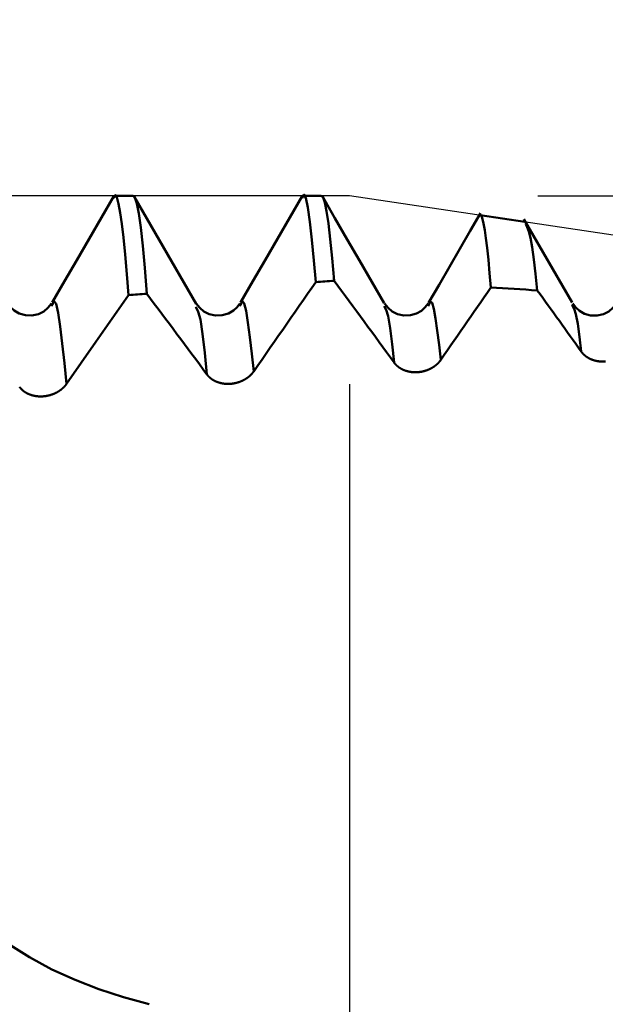
# Model space of a CAD drawing. Extents: x -50 to 107, y -39 to 95.
# Drawn here: x 60 to 64, y 1 to 6 of the extents above; entities that cross this region are included whole.
import ezdxf

# ---------------------------------------------------------------- set-up
doc = ezdxf.new("R2010")
doc.units = 0
doc.header["$PDMODE"] = 1
for name, color, linetype, lineweight in [('1', 4, 'Continuous', 50), ('2', 7, 'Continuous', 25), ('CUT', 1, 'Continuous', 25), ('SK2', 7, 'Continuous', 25)]:
    doc.layers.add(name, color=color, linetype=linetype, lineweight=lineweight)
doc.styles.add('STANDARD 3.5 mm', font='monos.ttf', dxfattribs={"height": 3.5})
doc.dimstyles.new('AM_DIN', dxfattribs={"dimtxt": 3.5, "dimasz": 2.5, "dimexe": 2, "dimexo": 1, "dimgap": 1, "dimtad": 1, "dimdsep": 46, "dimtxsty": 'STANDARD 3.5 mm', "dimcen": 0.09, "dimadec": 0, "dimazin": 2, "dimtm": 1e-09, "dimtfac": 0.707107, "dimtmove": 0, "dimatfit": 3, "dimfxl": 1, "dimtolj": 1, "dimlwd": -1, "dimlwe": -1, "dimarcsym": 0})

# ---------------------------------------------------------------- blocks, each defined once
blk = doc.blocks.new('*D4')
at = {"layer": '2', "color": 0}
for p, q in [((105, 5.065), (105, 23.8743)), ((105, 7.565), (105, 10.065)), ((63.1504, 5.065), (107, 5.065)), ((105, 5.065), (105, 2.565)), ((105, -2.565), (105, 2.565)), ((105, -5.065), (105, -2.565)), ((63.1504, -5.065), (107, -5.065)), ((105, -7.565), (105, -10.065))]:
    blk.add_line(p, q, dxfattribs=at)
for points in [[(104.5833, 7.565), (105.4167, 7.565), (105, 5.065)], [(104.5833, -7.565), (105.4167, -7.565), (105, -5.065)]]:
    blk.add_solid(points, dxfattribs=at)
at = {"layer": 'DEFPOINTS', "color": 0}
for p in [(62.1504, 5.065), (105, 5.065), (62.1504, -5.065)]:
    blk.add_point(p, dxfattribs=at)
at = {"layer": '2', "color": 0, "insert": (102.1885, 15.9948), "char_height": 3.5, "attachment_point": 5, "rotation": 90, "style": 'STANDARD 3.5 mm'}
blk.add_mtext('\\A1;M10x1', dxfattribs=at)
blk = doc.blocks.new('*D5')
at = {"layer": '2', "color": 0}
for p, q in [((62.1504, 6.065), (62.1504, 32)), ((67, 5), (67, 32)), ((59.6504, 30), (57.1504, 30)), ((62.1504, 30), (67, 30)), ((67, 30), (85.543, 30)), ((69.5, 30), (72, 30))]:
    blk.add_line(p, q, dxfattribs=at)
for points in [[(59.6504, 29.5833), (59.6504, 30.4167), (62.1504, 30)], [(69.5, 30.4167), (69.5, 29.5833), (67, 30)]]:
    blk.add_solid(points, dxfattribs=at)
at = {"layer": 'DEFPOINTS', "color": 0}
for p in [(67, 25), (62.1504, 5.065), (67, 4)]:
    blk.add_point(p, dxfattribs=at)
at = {"layer": '2', "color": 0, "insert": (78.7715, 35.7384), "char_height": 3.5, "attachment_point": 5, "style": 'STANDARD 3.5 mm'}
blk.add_mtext("\\A1;4.85\\P'B'", dxfattribs=at)
blk = doc.blocks.new('*D6')
at = {"layer": '2', "color": 0}
for p, q in [((57, 6.065), (57, 47)), ((67, 5), (67, 47)), ((59.5, 45), (64.5, 45)), ((67, 45), (84.219, 45))]:
    blk.add_line(p, q, dxfattribs=at)
for points in [[(59.5, 45.4167), (59.5, 44.5833), (57, 45)], [(64.5, 44.5833), (64.5, 45.4167), (67, 45)]]:
    blk.add_solid(points, dxfattribs=at)
at = {"layer": 'DEFPOINTS', "color": 0}
for p in [(67, 40), (57, 5.065), (67, 4)]:
    blk.add_point(p, dxfattribs=at)
at = {"layer": '2', "color": 0, "insert": (77.6172, 47.8113), "char_height": 3.5, "attachment_point": 5, "style": 'STANDARD 3.5 mm'}
blk.add_mtext('\\A1;10.0', dxfattribs=at)
blk = doc.blocks.new('*D7')
at = {"layer": '2', "color": 0}
for p, q in [((31, 4.25), (31, 62)), ((67, 5), (67, 62)), ((33.5, 60), (64.5, 60))]:
    blk.add_line(p, q, dxfattribs=at)
for points in [[(33.5, 60.4167), (33.5, 59.5833), (31, 60)], [(64.5, 59.5833), (64.5, 60.4167), (67, 60)]]:
    blk.add_solid(points, dxfattribs=at)
at = {"layer": 'DEFPOINTS', "color": 0}
for p in [(67, 55), (67, 4), (31, 3.25)]:
    blk.add_point(p, dxfattribs=at)
at = {"layer": '2', "color": 0, "insert": (49, 62.8113), "char_height": 3.5, "attachment_point": 5, "style": 'STANDARD 3.5 mm'}
blk.add_mtext('\\A1;36.0', dxfattribs=at)
blk = doc.blocks.new('*D8')
at = {"layer": '2', "color": 0}
for p, q in [((0, 1), (0, 77)), ((67, 5), (67, 77)), ((2.5, 75), (64.5, 75))]:
    blk.add_line(p, q, dxfattribs=at)
for points in [[(2.5, 75.4167), (2.5, 74.5833), (0, 75)], [(64.5, 74.5833), (64.5, 75.4167), (67, 75)]]:
    blk.add_solid(points, dxfattribs=at)
at = {"layer": 'DEFPOINTS', "color": 0}
for p in [(67, 70), (67, 4), (0, 0)]:
    blk.add_point(p, dxfattribs=at)
at = {"layer": '2', "color": 0, "insert": (33.5, 77.8113), "char_height": 3.5, "attachment_point": 5, "style": 'STANDARD 3.5 mm'}
blk.add_mtext('\\A1;67.0', dxfattribs=at)
blk = doc.blocks.new('*D9')
at = {"layer": 'DEFPOINTS', "color": 0}
for p in [(67, 85), (67, 4), (-23, 2.75)]:
    blk.add_point(p, dxfattribs=at)
at = {"layer": 'SK2', "color": 0}
for p, q in [((-23, 3.75), (-23, 92)), ((67, 5), (67, 92)), ((-20.5, 90), (64.5, 90))]:
    blk.add_line(p, q, dxfattribs=at)
for points in [[(-20.5, 90.4167), (-20.5, 89.5833), (-23, 90)], [(64.5, 89.5833), (64.5, 90.4167), (67, 90)]]:
    blk.add_solid(points, dxfattribs=at)
at = {"layer": 'SK2', "color": 0, "insert": (22, 92.8113), "char_height": 3.5, "attachment_point": 5, "style": 'STANDARD 3.5 mm'}
blk.add_mtext('\\A1;90.0', dxfattribs=at)
blk = doc.blocks.new('*D11')
at = {"layer": 'DEFPOINTS', "color": 0}
for p in [(62.1504, 5.065), (-23, -2.75), (62.1504, -20)]:
    blk.add_point(p, dxfattribs=at)
at = {"layer": 'SK2', "color": 0}
for p, q in [((62.1504, 4.065), (62.1504, -32)), ((-23, -3.75), (-23, -32)), ((-20.5, -30), (59.6504, -30))]:
    blk.add_line(p, q, dxfattribs=at)
for points in [[(-20.5, -29.5833), (-20.5, -30.4167), (-23, -30)], [(59.6504, -30.4167), (59.6504, -29.5833), (62.1504, -30)]]:
    blk.add_solid(points, dxfattribs=at)
at = {"layer": 'SK2', "color": 0, "insert": (19.5752, -27.1887), "char_height": 3.5, "attachment_point": 5, "style": 'STANDARD 3.5 mm'}
blk.add_mtext('\\A1;85.2', dxfattribs=at)

msp = doc.modelspace()

# ---------------------------------------------------------------- linework, layer by layer
at = {"layer": '1'}
for p, q in [((61, 5.065), (60.9024, 5.065)), ((62, 5.065), (61.9024, 5.065)), ((63.0806, 4.926), (62.8429, 4.9615)), ((60.5707, 4.4854), (60.5678, 4.478)), ((61.3358, 4.4715), (61.3345, 4.4754)), ((61.5707, 4.4855), (61.568, 4.4783)), ((62.57, 4.4837), (62.568, 4.4784)), ((63.3345, 4.4794), (63.3314, 4.4872))]:
    msp.add_line(p, q, dxfattribs=at)
for points in [[(60.8979, 5.0627), (60.8325, 4.9496), (60.767, 4.8365), (60.7016, 4.7234), (60.6362, 4.6103), (60.5708, 4.4972)], [(60.976, 4.5376), (60.9671, 4.6487), (60.9582, 4.7529), (60.9493, 4.8435), (60.9404, 4.9164), (60.9317, 4.9744), (60.9231, 5.0216), (60.9146, 5.0565), (60.9062, 5.0693), (60.8977, 5.0515)], [(61.073, 4.5445), (61.0623, 4.6821), (61.0515, 4.7993), (61.0408, 4.8956), (61.0302, 4.9702), (61.0199, 5.0231), (61.0098, 5.0546), (61, 5.065)], [(61.3356, 4.4915), (61.2702, 4.6045), (61.2049, 4.7175), (61.1395, 4.8305), (61.0742, 4.9435), (61.0088, 5.0565)], [(61.8978, 5.0626), (61.8324, 4.9496), (61.767, 4.8365), (61.7016, 4.7234), (61.6362, 4.6104), (61.5708, 4.4973)], [(61.9708, 4.6066), (61.96, 4.7217), (61.9493, 4.8303), (61.9387, 4.9262), (61.9283, 5.0027), (61.918, 5.0533), (61.9078, 5.0712), (61.8976, 5.0512)], [(62.0679, 4.6131), (62.0578, 4.7329), (62.0478, 4.8347), (62.0379, 4.9182), (62.0281, 4.9829), (62.0185, 5.0287), (62.0091, 5.056), (62, 5.065)], [(62.3339, 4.4943), (62.2686, 4.6073), (62.2032, 4.7203), (62.1379, 4.8333), (62.0725, 4.9463), (62.0072, 5.0593)], [(62.8457, 4.973), (62.7906, 4.8777), (62.7355, 4.7824), (62.6804, 4.6871), (62.6252, 4.5918), (62.5701, 4.4965)], [(62.9001, 4.5769), (62.8936, 4.6531), (62.887, 4.7248), (62.8805, 4.7876), (62.874, 4.8392), (62.8676, 4.8816), (62.8613, 4.9178), (62.855, 4.947), (62.8488, 4.9631), (62.8427, 4.9597)], [(63.3313, 4.4976), (63.2801, 4.5862), (63.2289, 4.6747), (63.1777, 4.7633), (63.1265, 4.8519), (63.0753, 4.9405)], [(63.0856, 4.9144), (63.094, 4.8977), (63.1025, 4.8752), (63.1112, 4.8411), (63.1199, 4.7914), (63.1288, 4.7271), (63.1377, 4.6499), (63.1467, 4.5623)], [(61.9708, 4.6066), (61.9488, 4.5749), (61.9268, 4.5433), (61.9049, 4.5117), (61.8829, 4.4801), (61.8609, 4.4484), (61.8389, 4.4168), (61.817, 4.3852), (61.795, 4.3536), (61.773, 4.3219), (61.7511, 4.2903), (61.7291, 4.2587), (61.7071, 4.2271), (61.6852, 4.1954), (61.6632, 4.1638), (61.6412, 4.1322)], [(62.3865, 4.1789), (62.3668, 4.2061), (62.347, 4.2334), (62.3272, 4.2606), (62.3074, 4.2877), (62.2876, 4.3149), (62.2677, 4.3421), (62.2478, 4.3692), (62.2279, 4.3964), (62.208, 4.4235), (62.188, 4.4506), (62.168, 4.4777), (62.148, 4.5048), (62.128, 4.5319), (62.108, 4.559), (62.088, 4.586), (62.0679, 4.6131)], [(62.9001, 4.5769), (62.8825, 4.5514), (62.8648, 4.5258), (62.8471, 4.5003), (62.8295, 4.4748), (62.8118, 4.4493), (62.7942, 4.4237), (62.7765, 4.3982), (62.7589, 4.3727), (62.7412, 4.3471), (62.7236, 4.3216), (62.7059, 4.2961), (62.6883, 4.2705), (62.6706, 4.245), (62.653, 4.2195), (62.6353, 4.1939)], [(63.3806, 4.2371), (63.3661, 4.2575), (63.3515, 4.2778), (63.337, 4.2982), (63.3224, 4.3186), (63.3079, 4.3389), (63.2933, 4.3593), (63.2787, 4.3796), (63.2641, 4.3999), (63.2495, 4.4203), (63.2348, 4.4406), (63.2202, 4.4609), (63.2055, 4.4812), (63.1908, 4.5015), (63.1761, 4.5218), (63.1614, 4.5421), (63.1467, 4.5623)], [(60.6471, 4.0657), (60.6358, 4.176), (60.6246, 4.28), (60.6136, 4.3712), (60.6027, 4.4434), (60.592, 4.4902), (60.5813, 4.5056), (60.5707, 4.4854)], [(61.3924, 4.116), (61.3726, 4.1428), (61.3528, 4.1697), (61.3329, 4.1965), (61.313, 4.2233), (61.2931, 4.2501), (61.2732, 4.277), (61.2533, 4.3037), (61.2333, 4.3305), (61.2133, 4.3573), (61.1933, 4.3841), (61.1733, 4.4108), (61.1533, 4.4376), (61.1333, 4.4643), (61.1132, 4.491), (61.0931, 4.5178), (61.073, 4.5445)], [(61.6412, 4.1322), (61.6309, 4.226), (61.6205, 4.3145), (61.6103, 4.3922), (61.6003, 4.4537), (61.5904, 4.4933), (61.5806, 4.5051), (61.5707, 4.4855)], [(62.6353, 4.1939), (62.6257, 4.2735), (62.6161, 4.3484), (62.6067, 4.4138), (62.5974, 4.465), (62.5883, 4.4968), (62.5792, 4.5039), (62.57, 4.4837)], [(60.5673, 4.4924), (60.5482, 4.4699), (60.5259, 4.4501), (60.4975, 4.4358), (60.4636, 4.4287), (60.4284, 4.4299), (60.3961, 4.4393), (60.3694, 4.4546), (60.3501, 4.4728), (60.3351, 4.4923)], [(61.5673, 4.4923), (61.5524, 4.4728), (61.5331, 4.4546), (61.5064, 4.4394), (61.4741, 4.4299), (61.4389, 4.4287), (61.4049, 4.4358), (61.3766, 4.4501), (61.3543, 4.4699), (61.3351, 4.4924)], [(61.3924, 4.116), (61.3808, 4.2304), (61.3692, 4.3317), (61.3579, 4.4069), (61.3468, 4.4487), (61.3358, 4.4715)], [(62.3865, 4.1789), (62.3757, 4.276), (62.3651, 4.3617), (62.3545, 4.4248), (62.3442, 4.4596), (62.3341, 4.4786)], [(62.5673, 4.4924), (62.5523, 4.4728), (62.5329, 4.4545), (62.5062, 4.4393), (62.4738, 4.4298), (62.4386, 4.4287), (62.4048, 4.4358), (62.3765, 4.4502), (62.3542, 4.4699), (62.3351, 4.4924)], [(63.3806, 4.2371), (63.3711, 4.3149), (63.3617, 4.3839), (63.3525, 4.4353), (63.3435, 4.4639), (63.3345, 4.4794)], [(63.5673, 4.4924), (63.5489, 4.4703), (63.5272, 4.4508), (63.499, 4.4364), (63.4654, 4.4288), (63.4304, 4.4296), (63.3978, 4.4386), (63.3708, 4.4536), (63.3509, 4.4721), (63.3351, 4.4924)], [(63.5089, 4.1848), (63.5077, 4.1847), (63.5065, 4.1846), (63.5053, 4.1846), (63.5041, 4.1845), (63.5029, 4.1844), (63.5017, 4.1844), (63.5005, 4.1843), (63.4993, 4.1843), (63.4982, 4.1843), (63.497, 4.1842), (63.4958, 4.1842), (63.4946, 4.1842), (63.4934, 4.1842), (63.4922, 4.1842), (63.491, 4.1843), (63.4898, 4.1843), (63.4887, 4.1843), (63.4875, 4.1844), (63.4863, 4.1844), (63.4851, 4.1845), (63.4839, 4.1846), (63.4828, 4.1846), (63.4816, 4.1847), (63.4804, 4.1848), (63.4793, 4.1849), (63.4781, 4.185), (63.477, 4.1851), (63.4758, 4.1853), (63.4746, 4.1854), (63.4735, 4.1855), (63.4724, 4.1857), (63.4712, 4.1858), (63.4701, 4.186), (63.4689, 4.1862), (63.4678, 4.1864), (63.4667, 4.1865), (63.4655, 4.1867), (63.4644, 4.1869), (63.4633, 4.1872), (63.4622, 4.1874), (63.4611, 4.1876), (63.46, 4.1878), (63.4588, 4.1881), (63.4577, 4.1883), (63.4566, 4.1886), (63.4555, 4.1888), (63.4544, 4.1891), (63.4534, 4.1894), (63.4523, 4.1897), (63.4512, 4.19), (63.4501, 4.1903), (63.449, 4.1906), (63.448, 4.1909), (63.4469, 4.1912), (63.4458, 4.1916), (63.4448, 4.1919), (63.4437, 4.1922), (63.4427, 4.1926), (63.4416, 4.1929), (63.4406, 4.1933), (63.4396, 4.1937), (63.4385, 4.1941), (63.4375, 4.1944), (63.4365, 4.1948), (63.4355, 4.1952), (63.4345, 4.1956), (63.4335, 4.1961), (63.4325, 4.1965), (63.4315, 4.1969), (63.4305, 4.1973), (63.4295, 4.1978), (63.4286, 4.1982), (63.4276, 4.1987), (63.4266, 4.1991), (63.4257, 4.1996), (63.4247, 4.2001), (63.4238, 4.2005), (63.4229, 4.201), (63.4219, 4.2015), (63.421, 4.202), (63.4201, 4.2025), (63.4192, 4.203), (63.4182, 4.2035), (63.4173, 4.2041), (63.4164, 4.2046), (63.4156, 4.2051), (63.4147, 4.2057), (63.4138, 4.2062), (63.4129, 4.2068), (63.412, 4.2073), (63.4112, 4.2079), (63.4103, 4.2084), (63.4095, 4.209), (63.4086, 4.2096), (63.4078, 4.2102), (63.407, 4.2108), (63.4061, 4.2114), (63.4053, 4.212), (63.4045, 4.2126), (63.4037, 4.2132), (63.4029, 4.2138), (63.4021, 4.2144), (63.4013, 4.2151), (63.4005, 4.2157), (63.3998, 4.2163), (63.399, 4.217), (63.3983, 4.2176), (63.3975, 4.2183), (63.3968, 4.219), (63.396, 4.2196), (63.3953, 4.2203), (63.3946, 4.221), (63.3942, 4.2213), (63.3939, 4.2216), (63.3932, 4.2223), (63.3925, 4.223), (63.3918, 4.2237), (63.3911, 4.2244), (63.3904, 4.2251), (63.3897, 4.2258), (63.3891, 4.2266), (63.3884, 4.2273), (63.3878, 4.228), (63.3871, 4.2287), (63.3865, 4.2295), (63.3859, 4.2302), (63.3852, 4.231), (63.3846, 4.2317), (63.384, 4.2325), (63.3834, 4.2332), (63.3828, 4.234), (63.3823, 4.2347), (63.3817, 4.2355), (63.3811, 4.2363), (63.3806, 4.2371)], [(62.6353, 4.1939), (62.6347, 4.1931), (62.6341, 4.1922), (62.6335, 4.1914), (62.6329, 4.1905), (62.6322, 4.1897), (62.6316, 4.1888), (62.6309, 4.188), (62.6303, 4.1871), (62.6296, 4.1863), (62.6289, 4.1855), (62.6283, 4.1846), (62.6276, 4.1838), (62.6269, 4.183), (62.6261, 4.1822), (62.6254, 4.1813), (62.6247, 4.1805), (62.624, 4.1797), (62.6232, 4.1789), (62.6225, 4.1781), (62.6217, 4.1773), (62.621, 4.1765), (62.6202, 4.1757), (62.6194, 4.175), (62.6186, 4.1742), (62.6178, 4.1734), (62.617, 4.1726), (62.6162, 4.1719), (62.6154, 4.1711), (62.6146, 4.1704), (62.6137, 4.1696), (62.6129, 4.1689), (62.612, 4.1681), (62.6112, 4.1674), (62.6103, 4.1667), (62.6095, 4.1659), (62.6086, 4.1652), (62.6077, 4.1645), (62.6068, 4.1638), (62.6059, 4.1631), (62.605, 4.1624), (62.6041, 4.1617), (62.6032, 4.161), (62.6023, 4.1604), (62.6014, 4.1597), (62.6004, 4.159), (62.5995, 4.1584), (62.5986, 4.1577), (62.5976, 4.157), (62.5966, 4.1564), (62.5957, 4.1558), (62.5947, 4.1551), (62.5937, 4.1545), (62.5927, 4.1539), (62.5917, 4.1533), (62.5907, 4.1527), (62.5897, 4.152), (62.5887, 4.1514), (62.5877, 4.1509), (62.5867, 4.1503), (62.5857, 4.1497), (62.5846, 4.1491), (62.5836, 4.1486), (62.5826, 4.148), (62.5815, 4.1474), (62.5805, 4.1469), (62.5794, 4.1464), (62.5784, 4.1458), (62.5773, 4.1453), (62.5762, 4.1448), (62.5752, 4.1443), (62.5741, 4.1438), (62.573, 4.1433), (62.5719, 4.1428), (62.5708, 4.1423), (62.5697, 4.1418), (62.5686, 4.1414), (62.5675, 4.1409), (62.5664, 4.1404), (62.5653, 4.14), (62.5642, 4.1396), (62.5631, 4.1391), (62.562, 4.1387), (62.5609, 4.1383), (62.5597, 4.1379), (62.5586, 4.1375), (62.5575, 4.1371), (62.5563, 4.1367), (62.5552, 4.1363), (62.5541, 4.136), (62.5529, 4.1356), (62.5518, 4.1352), (62.5506, 4.1349), (62.5494, 4.1345), (62.5483, 4.1342), (62.5471, 4.1339), (62.546, 4.1336), (62.5448, 4.1333), (62.5436, 4.133), (62.5424, 4.1327), (62.5413, 4.1324), (62.5401, 4.1321), (62.5389, 4.1318), (62.5377, 4.1316), (62.5366, 4.1313), (62.5354, 4.1311), (62.5342, 4.1308), (62.533, 4.1306), (62.5318, 4.1304), (62.5306, 4.1301), (62.5295, 4.1299), (62.5283, 4.1297), (62.5271, 4.1295), (62.5259, 4.1294), (62.5247, 4.1292), (62.5235, 4.129), (62.5223, 4.1289), (62.5212, 4.1287), (62.52, 4.1286), (62.5188, 4.1284), (62.5176, 4.1283), (62.5164, 4.1282), (62.5152, 4.1281), (62.514, 4.128), (62.5128, 4.1279), (62.5117, 4.1278), (62.5105, 4.1277), (62.5093, 4.1277), (62.5081, 4.1276), (62.5069, 4.1276), (62.5057, 4.1275), (62.5045, 4.1275), (62.5033, 4.1274), (62.5021, 4.1274), (62.501, 4.1274), (62.4998, 4.1274), (62.4986, 4.1274), (62.4974, 4.1274), (62.4962, 4.1274), (62.495, 4.1275), (62.4939, 4.1275), (62.4927, 4.1275), (62.4915, 4.1276), (62.4903, 4.1277), (62.4892, 4.1277), (62.488, 4.1278), (62.4868, 4.1279), (62.4857, 4.128), (62.4845, 4.1281), (62.4834, 4.1282), (62.4822, 4.1283), (62.4811, 4.1284), (62.4799, 4.1285), (62.4788, 4.1287), (62.4776, 4.1288), (62.4765, 4.129), (62.4754, 4.1291), (62.4742, 4.1293), (62.4731, 4.1295), (62.472, 4.1297), (62.4708, 4.1298), (62.4697, 4.13), (62.4686, 4.1302), (62.4675, 4.1305), (62.4664, 4.1307), (62.4653, 4.1309), (62.4642, 4.1312), (62.4631, 4.1314), (62.462, 4.1316), (62.4609, 4.1319), (62.4598, 4.1322), (62.4587, 4.1325), (62.4576, 4.1327), (62.4565, 4.133), (62.4554, 4.1333), (62.4544, 4.1336), (62.4533, 4.1339), (62.4522, 4.1342), (62.4512, 4.1346), (62.4501, 4.1349), (62.4491, 4.1352), (62.448, 4.1356), (62.447, 4.1359), (62.4459, 4.1363), (62.4449, 4.1367), (62.4439, 4.137), (62.4429, 4.1374), (62.4419, 4.1378), (62.4408, 4.1382), (62.4398, 4.1386), (62.4388, 4.139), (62.4378, 4.1394), (62.4369, 4.1398), (62.4359, 4.1403), (62.4349, 4.1407), (62.4339, 4.1411), (62.433, 4.1416), (62.432, 4.142), (62.4311, 4.1425), (62.4301, 4.1429), (62.4292, 4.1434), (62.4282, 4.1439), (62.4273, 4.1444), (62.4264, 4.1449), (62.4254, 4.1454), (62.4245, 4.1459), (62.4236, 4.1464), (62.4227, 4.1469), (62.4218, 4.1474), (62.4209, 4.148), (62.42, 4.1485), (62.4191, 4.149), (62.4183, 4.1496), (62.4174, 4.1501), (62.4165, 4.1507), (62.4157, 4.1513), (62.4148, 4.1518), (62.414, 4.1524), (62.4132, 4.153), (62.4123, 4.1536), (62.4115, 4.1542), (62.4107, 4.1548), (62.4099, 4.1554), (62.4091, 4.156), (62.4083, 4.1566), (62.4075, 4.1572), (62.4067, 4.1578), (62.4059, 4.1585), (62.4051, 4.1591), (62.4044, 4.1597), (62.4036, 4.1604), (62.4029, 4.161), (62.4021, 4.1617), (62.4014, 4.1623), (62.4007, 4.163), (62.4, 4.1637), (62.3993, 4.1643), (62.3989, 4.1647), (62.3986, 4.165), (62.3979, 4.1657), (62.3972, 4.1664), (62.3965, 4.1671), (62.3958, 4.1678), (62.3951, 4.1685), (62.3945, 4.1692), (62.3938, 4.17), (62.3931, 4.1707), (62.3925, 4.1714), (62.3919, 4.1721), (62.3912, 4.1729), (62.3906, 4.1736), (62.39, 4.1744), (62.3894, 4.1751), (62.3888, 4.1759), (62.3882, 4.1766), (62.3876, 4.1774), (62.3871, 4.1782), (62.3865, 4.1789)], [(61.6412, 4.1322), (61.6406, 4.1313), (61.64, 4.1305), (61.6394, 4.1296), (61.6388, 4.1288), (61.6382, 4.1279), (61.6375, 4.1271), (61.6369, 4.1262), (61.6362, 4.1254), (61.6355, 4.1246), (61.6348, 4.1237), (61.6342, 4.1229), (61.6335, 4.1221), (61.6328, 4.1213), (61.6321, 4.1205), (61.6313, 4.1196), (61.6306, 4.1188), (61.6299, 4.118), (61.6291, 4.1172), (61.6284, 4.1164), (61.6276, 4.1156), (61.6269, 4.1149), (61.6261, 4.1141), (61.6253, 4.1133), (61.6245, 4.1125), (61.6237, 4.1117), (61.6229, 4.111), (61.6221, 4.1102), (61.6213, 4.1095), (61.6205, 4.1087), (61.6196, 4.108), (61.6188, 4.1072), (61.618, 4.1065), (61.6171, 4.1058), (61.6162, 4.105), (61.6154, 4.1043), (61.6145, 4.1036), (61.6136, 4.1029), (61.6127, 4.1022), (61.6119, 4.1015), (61.611, 4.1008), (61.6101, 4.1001), (61.6091, 4.0994), (61.6082, 4.0988), (61.6073, 4.0981), (61.6064, 4.0974), (61.6054, 4.0968), (61.6045, 4.0961), (61.6035, 4.0955), (61.6026, 4.0948), (61.6016, 4.0942), (61.6006, 4.0936), (61.5997, 4.0929), (61.5987, 4.0923), (61.5977, 4.0917), (61.5967, 4.0911), (61.5957, 4.0905), (61.5947, 4.0899), (61.5937, 4.0893), (61.5927, 4.0887), (61.5916, 4.0882), (61.5906, 4.0876), (61.5896, 4.087), (61.5885, 4.0865), (61.5875, 4.0859), (61.5865, 4.0854), (61.5854, 4.0848), (61.5843, 4.0843), (61.5833, 4.0838), (61.5822, 4.0833), (61.5812, 4.0827), (61.5801, 4.0822), (61.579, 4.0817), (61.5779, 4.0813), (61.5768, 4.0808), (61.5758, 4.0803), (61.5747, 4.0798), (61.5736, 4.0794), (61.5725, 4.0789), (61.5714, 4.0785), (61.5703, 4.078), (61.5692, 4.0776), (61.568, 4.0772), (61.5669, 4.0768), (61.5658, 4.0764), (61.5647, 4.076), (61.5635, 4.0756), (61.5624, 4.0752), (61.5613, 4.0748), (61.5601, 4.0744), (61.559, 4.0741), (61.5578, 4.0737), (61.5567, 4.0734), (61.5555, 4.073), (61.5544, 4.0727), (61.5532, 4.0724), (61.5521, 4.072), (61.5509, 4.0717), (61.5497, 4.0714), (61.5486, 4.0711), (61.5474, 4.0708), (61.5462, 4.0705), (61.5451, 4.0703), (61.5439, 4.07), (61.5427, 4.0697), (61.5415, 4.0695), (61.5404, 4.0692), (61.5392, 4.069), (61.538, 4.0688), (61.5368, 4.0686), (61.5356, 4.0684), (61.5345, 4.0681), (61.5333, 4.068), (61.5321, 4.0678), (61.5309, 4.0676), (61.5297, 4.0674), (61.5286, 4.0672), (61.5274, 4.0671), (61.5262, 4.0669), (61.525, 4.0668), (61.5238, 4.0667), (61.5226, 4.0665), (61.5215, 4.0664), (61.5203, 4.0663), (61.5191, 4.0662), (61.5179, 4.0661), (61.5167, 4.066), (61.5155, 4.066), (61.5143, 4.0659), (61.5132, 4.0658), (61.512, 4.0658), (61.5108, 4.0657), (61.5096, 4.0657), (61.5084, 4.0657), (61.5072, 4.0657), (61.5061, 4.0656), (61.5049, 4.0656), (61.5037, 4.0656), (61.5025, 4.0657), (61.5013, 4.0657), (61.5002, 4.0657), (61.499, 4.0657), (61.4978, 4.0658), (61.4967, 4.0658), (61.4955, 4.0659), (61.4943, 4.0659), (61.4932, 4.066), (61.492, 4.0661), (61.4908, 4.0662), (61.4897, 4.0663), (61.4885, 4.0664), (61.4874, 4.0665), (61.4862, 4.0666), (61.4851, 4.0667), (61.4839, 4.0669), (61.4828, 4.067), (61.4817, 4.0672), (61.4805, 4.0673), (61.4794, 4.0675), (61.4783, 4.0677), (61.4772, 4.0678), (61.476, 4.068), (61.4749, 4.0682), (61.4738, 4.0684), (61.4727, 4.0686), (61.4716, 4.0689), (61.4705, 4.0691), (61.4694, 4.0693), (61.4683, 4.0696), (61.4672, 4.0698), (61.4661, 4.0701), (61.465, 4.0703), (61.4639, 4.0706), (61.4628, 4.0709), (61.4617, 4.0712), (61.4607, 4.0715), (61.4596, 4.0718), (61.4585, 4.0721), (61.4575, 4.0724), (61.4564, 4.0727), (61.4554, 4.073), (61.4543, 4.0734), (61.4533, 4.0737), (61.4522, 4.074), (61.4512, 4.0744), (61.4502, 4.0748), (61.4491, 4.0751), (61.4481, 4.0755), (61.4471, 4.0759), (61.4461, 4.0763), (61.4451, 4.0767), (61.4441, 4.0771), (61.4431, 4.0775), (61.4421, 4.0779), (61.4411, 4.0783), (61.4402, 4.0787), (61.4392, 4.0792), (61.4382, 4.0796), (61.4373, 4.0801), (61.4363, 4.0805), (61.4354, 4.081), (61.4344, 4.0814), (61.4335, 4.0819), (61.4326, 4.0824), (61.4316, 4.0829), (61.4307, 4.0834), (61.4298, 4.0839), (61.4289, 4.0844), (61.428, 4.0849), (61.4271, 4.0854), (61.4262, 4.0859), (61.4253, 4.0865), (61.4244, 4.087), (61.4235, 4.0875), (61.4227, 4.0881), (61.4218, 4.0886), (61.421, 4.0892), (61.4201, 4.0898), (61.4193, 4.0903), (61.4184, 4.0909), (61.4176, 4.0915), (61.4168, 4.0921), (61.416, 4.0927), (61.4152, 4.0933), (61.4143, 4.0939), (61.4136, 4.0945), (61.4128, 4.0951), (61.412, 4.0957), (61.4112, 4.0964), (61.4104, 4.097), (61.4097, 4.0976), (61.4089, 4.0983), (61.4082, 4.0989), (61.4074, 4.0996), (61.4067, 4.1002), (61.406, 4.1009), (61.4053, 4.1015), (61.4045, 4.1022), (61.4038, 4.1029), (61.4032, 4.1036), (61.4025, 4.1043), (61.4018, 4.105), (61.4011, 4.1057), (61.4004, 4.1064), (61.3998, 4.1071), (61.3991, 4.1078), (61.3985, 4.1085), (61.3978, 4.1092), (61.3972, 4.11), (61.3966, 4.1107), (61.3959, 4.1114), (61.3953, 4.1122), (61.3947, 4.1129), (61.3941, 4.1137), (61.3935, 4.1144), (61.393, 4.1152), (61.3924, 4.116)], [(60.6471, 4.0657), (60.6465, 4.0649), (60.6459, 4.064), (60.6453, 4.0632), (60.6446, 4.0623), (60.644, 4.0615), (60.6433, 4.0606), (60.6427, 4.0598), (60.642, 4.059), (60.6414, 4.0581), (60.6407, 4.0573), (60.64, 4.0565), (60.6393, 4.0557), (60.6386, 4.0549), (60.6379, 4.054), (60.6372, 4.0532), (60.6365, 4.0524), (60.6357, 4.0516), (60.635, 4.0508), (60.6342, 4.05), (60.6335, 4.0493), (60.6327, 4.0485), (60.6319, 4.0477), (60.6311, 4.0469), (60.6304, 4.0461), (60.6296, 4.0454), (60.6288, 4.0446), (60.628, 4.0439), (60.6271, 4.0431), (60.6263, 4.0424), (60.6255, 4.0416), (60.6246, 4.0409), (60.6238, 4.0401), (60.623, 4.0394), (60.6221, 4.0387), (60.6212, 4.038), (60.6204, 4.0373), (60.6195, 4.0366), (60.6186, 4.0359), (60.6177, 4.0352), (60.6168, 4.0345), (60.6159, 4.0338), (60.615, 4.0331), (60.6141, 4.0324), (60.6132, 4.0318), (60.6122, 4.0311), (60.6113, 4.0305), (60.6104, 4.0298), (60.6094, 4.0292), (60.6085, 4.0285), (60.6075, 4.0279), (60.6065, 4.0273), (60.6056, 4.0266), (60.6046, 4.026), (60.6036, 4.0254), (60.6026, 4.0248), (60.6016, 4.0242), (60.6006, 4.0236), (60.5996, 4.023), (60.5986, 4.0224), (60.5976, 4.0219), (60.5965, 4.0213), (60.5955, 4.0207), (60.5945, 4.0202), (60.5934, 4.0196), (60.5924, 4.0191), (60.5913, 4.0186), (60.5903, 4.018), (60.5892, 4.0175), (60.5882, 4.017), (60.5871, 4.0165), (60.586, 4.016), (60.585, 4.0155), (60.5839, 4.015), (60.5828, 4.0145), (60.5817, 4.014), (60.5806, 4.0136), (60.5795, 4.0131), (60.5784, 4.0126), (60.5773, 4.0122), (60.5762, 4.0118), (60.5751, 4.0113), (60.574, 4.0109), (60.5729, 4.0105), (60.5718, 4.0101), (60.5707, 4.0097), (60.5696, 4.0093), (60.5684, 4.0089), (60.5673, 4.0085), (60.5662, 4.0081), (60.565, 4.0078), (60.5639, 4.0074), (60.5627, 4.0071), (60.5616, 4.0067), (60.5604, 4.0064), (60.5593, 4.0061), (60.5581, 4.0057), (60.557, 4.0054), (60.5558, 4.0051), (60.5547, 4.0048), (60.5535, 4.0045), (60.5523, 4.0042), (60.5512, 4.0039), (60.55, 4.0037), (60.5488, 4.0034), (60.5476, 4.0032), (60.5465, 4.0029), (60.5453, 4.0027), (60.5441, 4.0024), (60.5429, 4.0022), (60.5418, 4.002), (60.5406, 4.0018), (60.5394, 4.0016), (60.5382, 4.0014), (60.5371, 4.0012), (60.5359, 4.001), (60.5347, 4.0009), (60.5335, 4.0007), (60.5323, 4.0005), (60.5312, 4.0004), (60.53, 4.0003), (60.5288, 4.0001), (60.5276, 4), (60.5264, 3.9999), (60.5253, 3.9998), (60.5241, 3.9997), (60.5229, 3.9996), (60.5217, 3.9995), (60.5205, 3.9994), (60.5194, 3.9994), (60.5182, 3.9993), (60.517, 3.9993), (60.5158, 3.9992), (60.5146, 3.9992), (60.5134, 3.9992), (60.5123, 3.9991), (60.5111, 3.9991), (60.5099, 3.9991), (60.5087, 3.9991), (60.5076, 3.9991), (60.5064, 3.9991), (60.5052, 3.9992), (60.504, 3.9992), (60.5029, 3.9992), (60.5017, 3.9993), (60.5005, 3.9993), (60.4994, 3.9994), (60.4982, 3.9995), (60.4971, 3.9996), (60.4959, 3.9996), (60.4948, 3.9997), (60.4936, 3.9998), (60.4925, 4), (60.4913, 4.0001), (60.4902, 4.0002), (60.489, 4.0003), (60.4879, 4.0005), (60.4868, 4.0006), (60.4856, 4.0008), (60.4845, 4.0009), (60.4834, 4.0011), (60.4823, 4.0013), (60.4811, 4.0015), (60.48, 4.0017), (60.4789, 4.0019), (60.4778, 4.0021), (60.4767, 4.0023), (60.4756, 4.0025), (60.4745, 4.0027), (60.4734, 4.003), (60.4723, 4.0032), (60.4712, 4.0035), (60.4701, 4.0037), (60.469, 4.004), (60.468, 4.0043), (60.4669, 4.0046), (60.4658, 4.0048), (60.4647, 4.0051), (60.4637, 4.0054), (60.4626, 4.0058), (60.4616, 4.0061), (60.4605, 4.0064), (60.4595, 4.0067), (60.4584, 4.0071), (60.4574, 4.0074), (60.4563, 4.0078), (60.4553, 4.0081), (60.4543, 4.0085), (60.4533, 4.0089), (60.4523, 4.0092), (60.4513, 4.0096), (60.4503, 4.01), (60.4493, 4.0104), (60.4483, 4.0108), (60.4473, 4.0112), (60.4463, 4.0116), (60.4453, 4.0121), (60.4444, 4.0125), (60.4434, 4.0129), (60.4424, 4.0134), (60.4415, 4.0138), (60.4405, 4.0143), (60.4396, 4.0147), (60.4387, 4.0152), (60.4377, 4.0157), (60.4368, 4.0162), (60.4359, 4.0167), (60.435, 4.0172), (60.4341, 4.0177), (60.4332, 4.0182), (60.4323, 4.0187), (60.4314, 4.0192), (60.4305, 4.0197), (60.4296, 4.0203), (60.4287, 4.0208), (60.4279, 4.0213), (60.427, 4.0219), (60.4262, 4.0225), (60.4253, 4.023), (60.4245, 4.0236), (60.4236, 4.0242), (60.4228, 4.0247), (60.422, 4.0253), (60.4212, 4.0259), (60.4203, 4.0265), (60.4195, 4.0271), (60.4187, 4.0277), (60.418, 4.0283), (60.4172, 4.029), (60.4164, 4.0296), (60.4156, 4.0302), (60.4149, 4.0308), (60.4141, 4.0315), (60.4134, 4.0321), (60.4126, 4.0328), (60.4119, 4.0334), (60.4112, 4.0341), (60.4105, 4.0347), (60.4098, 4.0354), (60.4091, 4.0361), (60.4084, 4.0368), (60.408, 4.0371), (60.4077, 4.0374), (60.407, 4.0381), (60.4063, 4.0388), (60.4057, 4.0395), (60.405, 4.0403), (60.4043, 4.041), (60.4037, 4.0417), (60.4031, 4.0424), (60.4024, 4.0431), (60.4018, 4.0439), (60.4012, 4.0446), (60.4006, 4.0454), (60.4, 4.0461), (60.3994, 4.0469), (60.3988, 4.0476), (60.3982, 4.0484)], [(61.0854, 0.7713), (60.9501, 0.8084), (60.8189, 0.8512), (60.6921, 0.9004), (60.5695, 0.9567), (60.4512, 1.0208), (60.3378, 1.0926)]]:
    msp.add_lwpolyline(points, dxfattribs=at)
at = {"layer": '1', "flags": 128}
msp.add_lwpolyline([(60.976, 4.5376), (60.8895, 4.4135), (60.803, 4.2895), (60.6471, 4.0657)], dxfattribs=at)
at = {"layer": '1'}
for centre, major_axis, ratio, start_param, end_param in [((53.6752, 0), (32.3639, 3.263), 0.119698, 1.296428, 1.299532), ((-385.7171, -43.6595), (460.085, 45.7739), 0.035501, 0.217807, 0.220234), ((53.6752, 0), (32.3639, 3.263), 0.119698, 1.328123, 1.331203)]:
    msp.add_ellipse(centre, major_axis=major_axis, ratio=ratio, start_param=start_param, end_param=end_param, dxfattribs=at)
at = {"layer": 'CUT'}
msp.add_lwpolyline([(57, 5.065), (57, 0), (67, 0), (67, 4), (66.6, 4.4), (62.1504, 5.065)], close=True, dxfattribs=at)

# ---------------------------------------------------------------- dimensions: what is measured, and where the dimension line sits
at = {"layer": '2'}
for base, p1, picture, middle in [((67, 75), (0, 0), '*D8', (33.5, 75)), ((67, 60), (31, 3.25), '*D7', (49, 60)), ((67, 45), (57, 5.065), '*D6', (77.6172, 45))]:
    dim = msp.add_linear_dim(base=base, p1=p1, p2=(67, 4), dimstyle='AM_DIN', override={"dimdec": 1, "dimzin": 0}, dxfattribs=at)
    dim.commit()
    dim.dimension.update_dxf_attribs({"geometry": picture, "text_midpoint": middle, "dimtype": 160})
dim = msp.add_linear_dim(base=(67, 30), p1=(62.1504, 5.065), p2=(67, 4), text="<>\\P'B'", dimstyle='AM_DIN', dxfattribs=at)
dim.commit()
dim.dimension.update_dxf_attribs({"geometry": '*D5', "text_midpoint": (78.7715, 30), "dimtype": 160})
dim = msp.add_linear_dim(base=(105, 5.065), p1=(62.1504, -5.065), p2=(62.1504, 5.065), angle=90, text='M10x1', dimstyle='AM_DIN', dxfattribs=at)
dim.commit()
dim.dimension.update_dxf_attribs({"geometry": '*D4', "text_midpoint": (105, 15.9948), "dimtype": 160})
at = {"layer": 'SK2'}
for base, p1, p2, picture, middle in [((67, 90), (-23, 2.75), (67, 4), '*D9', (22, 90)), ((62.1504, -30), (-23, -2.75), (62.1504, 5.065), '*D11', (19.5752, -30))]:
    dim = msp.add_linear_dim(base=base, p1=p1, p2=p2, dimstyle='AM_DIN', override={"dimdec": 1, "dimzin": 0}, dxfattribs=at)
    dim.commit()
    dim.dimension.update_dxf_attribs({"geometry": picture, "text_midpoint": middle, "dimtype": 160})

doc.saveas('drawing.dxf')
